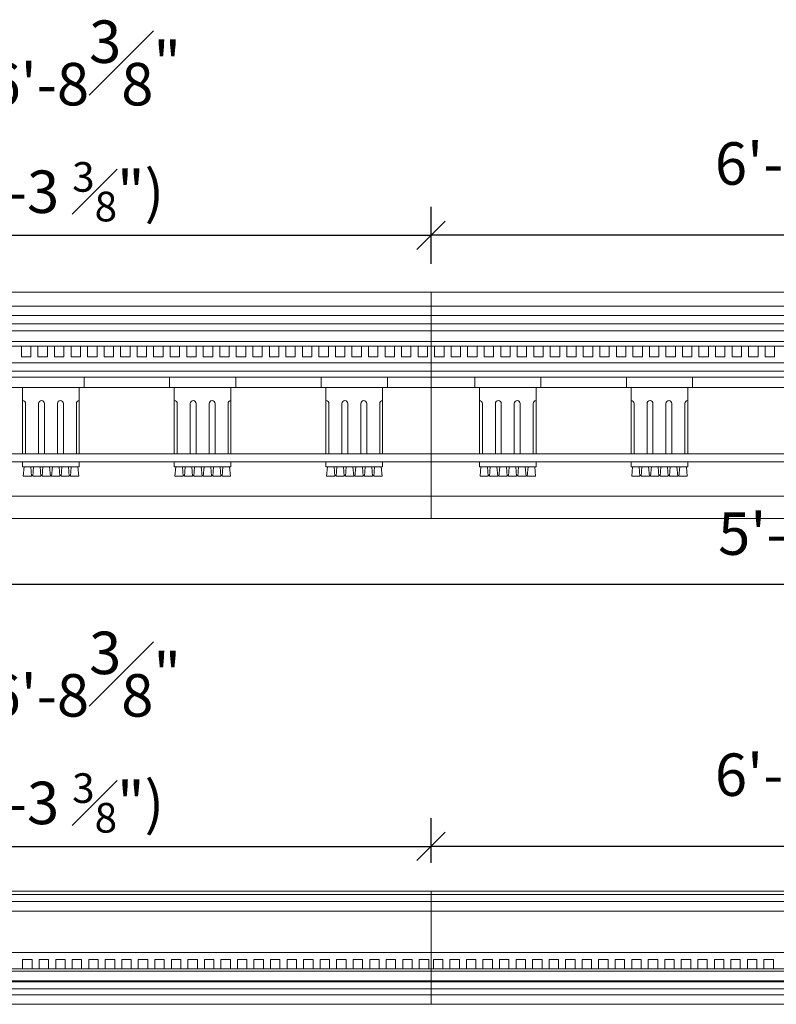
# Model space of a CAD drawing. Extents: x -215 to 940, y -831 to 749.
# Drawn here: x -178 to -137, y 375 to 428 of the extents above; entities that cross this region are included whole.
import ezdxf

# ---------------------------------------------------------------- set-up
doc = ezdxf.new("R2010")
doc.units = 0
doc.header["$MEASUREMENT"] = 0
doc.header["$PDMODE"] = 34
doc.layers.get('0').update_dxf_attribs({"lineweight": 0})
doc.layers.get('DEFPOINTS').update_dxf_attribs({"lineweight": 0})
for name, color, linetype, lineweight in [('DIMS', 8, 'Continuous', 0), ('FIBERGLASS', 7, 'Continuous', 0), ('GROUNDINGS', 6, 'Continuous', 0)]:
    doc.layers.add(name, color=color, linetype=linetype, lineweight=lineweight)
doc.styles.add('DIMS', font='stylu.ttf')
doc.dimstyles.new('EDON', dxfattribs={"dimscale": 24, "dimtxt": 0.09375, "dimasz": 0.0625, "dimexe": 0.0625, "dimexo": 0.0625, "dimgap": 0.0625, "dimtad": 3, "dimdec": 4, "dimzin": 3, "dimdsep": 46, "dimlunit": 4, "dimtxsty": 'DIMS', "dimblk": 'OBLIQUE', "dimblk1": 'OBLIQUE', "dimblk2": 'OBLIQUE', "dimcen": 0, "dimclrd": 3, "dimclre": 3, "dimclrt": 256, "dimaunit": 1, "dimadec": 0, "dimazin": 0, "dimtfac": 1, "dimtdec": 4, "dimtofl": 0, "dimtmove": 2, "dimatfit": 3, "dimldrblk": 'OBLIQUE', "dimfxl": 0, "dimfrac": 1, "dimtolj": 1, "dimtzin": 0, "dimarcsym": 0})

# ---------------------------------------------------------------- blocks, each defined once
blk = doc.blocks.new('_OBLIQUE')
at = {"color": 0, "linetype": 'ByBlock', "lineweight": -2}
blk.add_line((-0.5, -0.5), (0.5, 0.5), dxfattribs=at)
blk = doc.blocks.new('*D119')
at = {"layer": 'DEFPOINTS', "color": 0}
for p in [(-155.781, 416.19), (-195.968, 413.184), (-155.781, 413.184)]:
    blk.add_point(p, dxfattribs=at)
at = {"layer": 'DIMS', "color": 3, "linetype": 'ByBlock', "lineweight": -2, "ltscale": 4}
for p, q in [((-195.968, 414.684), (-195.968, 417.69)), ((-155.781, 414.684), (-155.781, 417.69)), ((-195.968, 416.19), (-155.781, 416.19))]:
    blk.add_line(p, q, dxfattribs=at)
at = {"layer": 'DIMS', "color": 3, "lineweight": -2, "xscale": 1.5, "yscale": 1.5, "zscale": 1.5, "rotation": 180}
blk.add_blockref('_OBLIQUE', (-195.968, 416.19), dxfattribs=at)
at = {"layer": 'DIMS', "color": 3, "lineweight": -2, "xscale": 1.5, "yscale": 1.5, "zscale": 1.5}
blk.add_blockref('_OBLIQUE', (-155.781, 416.19), dxfattribs=at)
at = {"layer": 'DIMS', "insert": (-175.874, 422.246), "char_height": 2.25, "attachment_point": 5, "style": 'DIMS'}
blk.add_mtext('(*)\\A1;6\'-8{\\H1.000000x;\\S3#8;}"\\P(6\'-3 {\\H0.6978x;\\S3#8;}")', dxfattribs=at)
blk = doc.blocks.new('*D121')
at = {"layer": 'DEFPOINTS', "color": 0}
for p in [(-155.781, 416.19), (-155.781, 413.184), (-115.531, 413.184)]:
    blk.add_point(p, dxfattribs=at)
at = {"layer": 'DIMS', "color": 3, "linetype": 'ByBlock', "lineweight": -2, "ltscale": 4}
for p, q in [((-155.781, 414.684), (-155.781, 417.69)), ((-115.531, 414.684), (-115.531, 417.69)), ((-115.531, 416.19), (-155.781, 416.19))]:
    blk.add_line(p, q, dxfattribs=at)
at = {"layer": 'DIMS', "color": 3, "lineweight": -2, "xscale": 1.5, "yscale": 1.5, "zscale": 1.5, "rotation": 180}
blk.add_blockref('_OBLIQUE', (-155.781, 416.19), dxfattribs=at)
at = {"layer": 'DIMS', "color": 3, "lineweight": -2, "xscale": 1.5, "yscale": 1.5, "zscale": 1.5}
blk.add_blockref('_OBLIQUE', (-115.531, 416.19), dxfattribs=at)
at = {"layer": 'DIMS', "insert": (-135.656, 419.991), "char_height": 2.25, "attachment_point": 5, "style": 'DIMS'}
blk.add_mtext('\\A1;6\'-8{\\H1.000000x;\\S1#2;}"', dxfattribs=at)
blk = doc.blocks.new('*D122')
at = {"layer": 'DEFPOINTS', "color": 0}
for p in [(-198.656, 400.014), (-72.656, 400.014), (-72.656, 397.709)]:
    blk.add_point(p, dxfattribs=at)
at = {"layer": 'DIMS', "color": 3, "linetype": 'ByBlock', "lineweight": -2, "ltscale": 24}
for p, q in [((-198.656, 398.514), (-198.656, 396.209)), ((-72.656, 398.514), (-72.656, 396.209)), ((-198.656, 397.709), (-72.656, 397.709))]:
    blk.add_line(p, q, dxfattribs=at)
at = {"layer": 'DIMS', "color": 3, "lineweight": -2, "xscale": 1.5, "yscale": 1.5, "zscale": 1.5, "rotation": 180}
blk.add_blockref('_OBLIQUE', (-198.656, 397.709), dxfattribs=at)
at = {"layer": 'DIMS', "color": 3, "lineweight": -2, "xscale": 1.5, "yscale": 1.5, "zscale": 1.5}
blk.add_blockref('_OBLIQUE', (-72.656, 397.709), dxfattribs=at)
at = {"layer": 'DIMS', "insert": (-135.656, 400.39), "char_height": 2.25, "attachment_point": 5, "style": 'DIMS'}
blk.add_mtext('\\A1;5\'-3"±', dxfattribs=at)
blk = doc.blocks.new('*D141')
at = {"layer": 'DEFPOINTS', "color": 0}
for p in [(-155.781, 383.821), (-195.968, 381.463), (-155.781, 381.463)]:
    blk.add_point(p, dxfattribs=at)
at = {"layer": 'DIMS', "color": 3, "linetype": 'ByBlock', "lineweight": -2, "ltscale": 4}
for p, q in [((-195.968, 382.963), (-195.968, 385.321)), ((-155.781, 382.963), (-155.781, 385.321)), ((-195.968, 383.821), (-155.781, 383.821))]:
    blk.add_line(p, q, dxfattribs=at)
at = {"layer": 'DIMS', "color": 3, "lineweight": -2, "xscale": 1.5, "yscale": 1.5, "zscale": 1.5, "rotation": 180}
blk.add_blockref('_OBLIQUE', (-195.968, 383.821), dxfattribs=at)
at = {"layer": 'DIMS', "color": 3, "lineweight": -2, "xscale": 1.5, "yscale": 1.5, "zscale": 1.5}
blk.add_blockref('_OBLIQUE', (-155.781, 383.821), dxfattribs=at)
at = {"layer": 'DIMS', "insert": (-175.874, 389.878), "char_height": 2.25, "attachment_point": 5, "style": 'DIMS'}
blk.add_mtext('(*)\\A1;6\'-8{\\H1.000000x;\\S3#8;}"\\P(6\'-3 {\\H0.6978x;\\S3#8;}")', dxfattribs=at)
blk = doc.blocks.new('*D142')
at = {"layer": 'DEFPOINTS', "color": 0}
for p in [(-155.781, 383.821), (-155.781, 381.463), (-115.531, 381.463)]:
    blk.add_point(p, dxfattribs=at)
at = {"layer": 'DIMS', "color": 3, "linetype": 'ByBlock', "lineweight": -2, "ltscale": 4}
for p, q in [((-155.781, 382.963), (-155.781, 385.321)), ((-115.531, 382.963), (-115.531, 385.321)), ((-115.531, 383.821), (-155.781, 383.821))]:
    blk.add_line(p, q, dxfattribs=at)
at = {"layer": 'DIMS', "color": 3, "lineweight": -2, "xscale": 1.5, "yscale": 1.5, "zscale": 1.5, "rotation": 180}
blk.add_blockref('_OBLIQUE', (-155.781, 383.821), dxfattribs=at)
at = {"layer": 'DIMS', "color": 3, "lineweight": -2, "xscale": 1.5, "yscale": 1.5, "zscale": 1.5}
blk.add_blockref('_OBLIQUE', (-115.531, 383.821), dxfattribs=at)
at = {"layer": 'DIMS', "insert": (-135.656, 387.623), "char_height": 2.25, "attachment_point": 5, "style": 'DIMS'}
blk.add_mtext('\\A1;6\'-8{\\H1.000000x;\\S1#2;}"', dxfattribs=at)

msp = doc.modelspace()

# ---------------------------------------------------------------- linework, layer by layer
at = {"layer": 'FIBERGLASS', "ltscale": 4}
for p, q in [((-196.030542, 413.184152), (-155.780542, 413.184152)), ((-155.780542, 411.934152), (-155.780542, 413.184152)), ((-115.530542, 413.184152), (-155.780542, 413.184152)), ((-155.780542, 411.934152), (-155.780542, 413.184152)), ((-196.030542, 412.434152), (-155.780542, 412.434152)), ((-115.530542, 412.434152), (-155.780542, 412.434152)), ((-196.030542, 411.496652), (-155.780542, 411.496652)), ((-155.780542, 411.934152), (-155.780542, 401.184152)), ((-155.780542, 411.934152), (-155.780542, 401.184152)), ((-115.530542, 411.496652), (-155.780542, 411.496652)), ((-196.030542, 411.121652), (-155.780542, 411.121652)), ((-115.530542, 411.121652), (-155.780542, 411.121652)), ((-196.030542, 410.559152), (-155.780542, 410.559152)), ((-115.530542, 410.559152), (-155.780542, 410.559152)), ((-196.030542, 410.309152), (-155.780542, 410.309152)), ((-115.530542, 410.309152), (-155.780542, 410.309152)), ((-196.030542, 409.434152), (-155.780542, 409.434152)), ((-115.530542, 409.434152), (-155.780542, 409.434152)), ((-196.030542, 408.996652), (-155.780542, 408.996652)), ((-115.530542, 408.996652), (-155.780542, 408.996652)), ((-196.030542, 408.684152), (-155.780542, 408.684152)), ((-115.530542, 408.684152), (-155.780542, 408.684152)), ((-196.030542, 408.121652), (-155.780542, 408.121652)), ((-115.530542, 408.121652), (-155.780542, 408.121652)), ((-196.030542, 404.621652), (-155.780542, 404.621652)), ((-196.030542, 404.184152), (-155.780542, 404.184152)), ((-115.530542, 404.621652), (-155.780542, 404.621652)), ((-115.530542, 404.184152), (-155.780542, 404.184152)), ((-196.030542, 402.371652), (-155.780542, 402.371652)), ((-115.530542, 402.371652), (-155.780542, 402.371652)), ((-195.968042, 381.275009), (-75.343042, 381.275009)), ((-155.780542, 375.462509), (-155.780542, 381.462509)), ((-195.968042, 380.900009), (-75.343042, 380.900009)), ((-195.968042, 380.400009), (-75.343042, 380.400009)), ((-195.968042, 378.212509), (-75.343042, 378.212509)), ((-195.968042, 377.337509), (-75.343042, 377.337509)), ((-195.968042, 377.212509), (-75.343042, 377.212509)), ((-195.968042, 376.712509), (-75.343042, 376.712509)), ((-75.343042, 376.650009), (-195.968042, 376.650009)), ((-75.343042, 376.275009), (-195.968042, 376.275009)), ((-75.343042, 375.962509), (-195.968042, 375.962509))]:
    msp.add_line(p, q, dxfattribs=at)
at = {"layer": 'FIBERGLASS', "color": 5, "ltscale": 4}
for p, q in [((-196.030542, 411.934152), (-155.780542, 411.934152)), ((-115.530542, 411.934152), (-155.780542, 411.934152)), ((-196.030542, 401.184152), (-155.780542, 401.184152)), ((-115.530542, 401.184152), (-155.780542, 401.184152)), ((-195.968042, 381.462509), (-75.343042, 381.462509))]:
    msp.add_line(p, q, dxfattribs=at)
at = {"layer": 'FIBERGLASS', "color": 1, "ltscale": 4}
for p, q in [((-177.468042, 410.309152), (-177.468042, 409.746652)), ((-176.968042, 410.309152), (-176.968042, 409.746652)), ((-176.593042, 410.309152), (-176.593042, 409.746652)), ((-176.093042, 410.309152), (-176.093042, 409.746652)), ((-175.718042, 410.309152), (-175.718042, 409.746652)), ((-175.218042, 410.309152), (-175.218042, 409.746652)), ((-174.843042, 410.309152), (-174.843042, 409.746652)), ((-174.343042, 410.309152), (-174.343042, 409.746652)), ((-173.968042, 410.309152), (-173.968042, 409.746652)), ((-173.468042, 410.309152), (-173.468042, 409.746652)), ((-173.093042, 410.309152), (-173.093042, 409.746652)), ((-172.593042, 410.309152), (-172.593042, 409.746652)), ((-172.218042, 410.309152), (-172.218042, 409.746652)), ((-171.718042, 410.309152), (-171.718042, 409.746652)), ((-171.343042, 410.309152), (-171.343042, 409.746652)), ((-170.843042, 410.309152), (-170.843042, 409.746652)), ((-170.468042, 410.309152), (-170.468042, 409.746652)), ((-169.968042, 410.309152), (-169.968042, 409.746652)), ((-169.593042, 410.309152), (-169.593042, 409.746652)), ((-169.093042, 410.309152), (-169.093042, 409.746652)), ((-168.718042, 410.309152), (-168.718042, 409.746652)), ((-168.218042, 410.309152), (-168.218042, 409.746652)), ((-167.843042, 410.309152), (-167.843042, 409.746652)), ((-167.343042, 410.309152), (-167.343042, 409.746652)), ((-166.968042, 410.309152), (-166.968042, 409.746652)), ((-166.468042, 410.309152), (-166.468042, 409.746652)), ((-166.093042, 410.309152), (-166.093042, 409.746652)), ((-165.593042, 410.309152), (-165.593042, 409.746652)), ((-165.218042, 410.309152), (-165.218042, 409.746652)), ((-164.718042, 410.309152), (-164.718042, 409.746652)), ((-164.343042, 410.309152), (-164.343042, 409.746652)), ((-163.843042, 410.309152), (-163.843042, 409.746652)), ((-163.468042, 410.309152), (-163.468042, 409.746652)), ((-162.968042, 410.309152), (-162.968042, 409.746652)), ((-162.593042, 410.309152), (-162.593042, 409.746652)), ((-162.093042, 410.309152), (-162.093042, 409.746652)), ((-161.718042, 410.309152), (-161.718042, 409.746652)), ((-161.218042, 410.309152), (-161.218042, 409.746652)), ((-160.843042, 410.309152), (-160.843042, 409.746652)), ((-160.343042, 410.309152), (-160.343042, 409.746652)), ((-159.968042, 410.309152), (-159.968042, 409.746652)), ((-159.468042, 410.309152), (-159.468042, 409.746652)), ((-159.093042, 410.309152), (-159.093042, 409.746652)), ((-158.593042, 410.309152), (-158.593042, 409.746652)), ((-158.218042, 410.309152), (-158.218042, 409.746652)), ((-157.718042, 410.309152), (-157.718042, 409.746652)), ((-157.343042, 410.309152), (-157.343042, 409.746652)), ((-156.843042, 410.309152), (-156.843042, 409.746652)), ((-156.468042, 410.309152), (-156.468042, 409.746652)), ((-155.968042, 410.309152), (-155.968042, 409.746652)), ((-155.593042, 410.309152), (-155.593042, 409.746652)), ((-155.093042, 410.309152), (-155.093042, 409.746652)), ((-154.718042, 410.309152), (-154.718042, 409.746652)), ((-154.218042, 410.309152), (-154.218042, 409.746652)), ((-153.843042, 410.309152), (-153.843042, 409.746652)), ((-153.343042, 410.309152), (-153.343042, 409.746652)), ((-152.968042, 410.309152), (-152.968042, 409.746652)), ((-152.468042, 410.309152), (-152.468042, 409.746652)), ((-152.093042, 410.309152), (-152.093042, 409.746652)), ((-151.593042, 410.309152), (-151.593042, 409.746652)), ((-151.218042, 410.309152), (-151.218042, 409.746652)), ((-150.718042, 410.309152), (-150.718042, 409.746652)), ((-150.343042, 410.309152), (-150.343042, 409.746652)), ((-149.843042, 410.309152), (-149.843042, 409.746652)), ((-149.468042, 410.309152), (-149.468042, 409.746652)), ((-148.968042, 410.309152), (-148.968042, 409.746652)), ((-148.593042, 410.309152), (-148.593042, 409.746652)), ((-148.093042, 410.309152), (-148.093042, 409.746652)), ((-147.718042, 410.309152), (-147.718042, 409.746652)), ((-147.218042, 410.309152), (-147.218042, 409.746652)), ((-146.843042, 410.309152), (-146.843042, 409.746652)), ((-146.343042, 410.309152), (-146.343042, 409.746652)), ((-145.968042, 410.309152), (-145.968042, 409.746652)), ((-145.468042, 410.309152), (-145.468042, 409.746652)), ((-145.093042, 410.309152), (-145.093042, 409.746652)), ((-144.593042, 410.309152), (-144.593042, 409.746652)), ((-144.218042, 410.309152), (-144.218042, 409.746652)), ((-143.718042, 410.309152), (-143.718042, 409.746652)), ((-143.343042, 410.309152), (-143.343042, 409.746652)), ((-142.843042, 410.309152), (-142.843042, 409.746652)), ((-142.468042, 410.309152), (-142.468042, 409.746652)), ((-141.968042, 410.309152), (-141.968042, 409.746652)), ((-141.593042, 410.309152), (-141.593042, 409.746652)), ((-141.093042, 410.309152), (-141.093042, 409.746652)), ((-140.718042, 410.309152), (-140.718042, 409.746652)), ((-140.218042, 410.309152), (-140.218042, 409.746652)), ((-139.843042, 410.309152), (-139.843042, 409.746652)), ((-139.343042, 410.309152), (-139.343042, 409.746652)), ((-138.968042, 410.309152), (-138.968042, 409.746652)), ((-138.468042, 410.309152), (-138.468042, 409.746652)), ((-138.093042, 410.309152), (-138.093042, 409.746652)), ((-137.593042, 410.309152), (-137.593042, 409.746652)), ((-177.468042, 409.746652), (-176.968042, 409.746652)), ((-176.593042, 409.746652), (-176.093042, 409.746652)), ((-175.718042, 409.746652), (-175.218042, 409.746652)), ((-174.843042, 409.746652), (-174.343042, 409.746652)), ((-173.968042, 409.746652), (-173.468042, 409.746652)), ((-173.093042, 409.746652), (-172.593042, 409.746652)), ((-172.218042, 409.746652), (-171.718042, 409.746652)), ((-171.343042, 409.746652), (-170.843042, 409.746652)), ((-170.468042, 409.746652), (-169.968042, 409.746652)), ((-169.593042, 409.746652), (-169.093042, 409.746652)), ((-168.718042, 409.746652), (-168.218042, 409.746652)), ((-167.843042, 409.746652), (-167.343042, 409.746652)), ((-166.968042, 409.746652), (-166.468042, 409.746652)), ((-166.093042, 409.746652), (-165.593042, 409.746652)), ((-165.218042, 409.746652), (-164.718042, 409.746652)), ((-164.343042, 409.746652), (-163.843042, 409.746652)), ((-163.468042, 409.746652), (-162.968042, 409.746652)), ((-162.593042, 409.746652), (-162.093042, 409.746652)), ((-161.718042, 409.746652), (-161.218042, 409.746652)), ((-160.843042, 409.746652), (-160.343042, 409.746652)), ((-159.968042, 409.746652), (-159.468042, 409.746652)), ((-159.093042, 409.746652), (-158.593042, 409.746652)), ((-158.218042, 409.746652), (-157.718042, 409.746652)), ((-157.343042, 409.746652), (-156.843042, 409.746652)), ((-156.468042, 409.746652), (-155.968042, 409.746652)), ((-155.093042, 409.746652), (-155.593042, 409.746652)), ((-154.218042, 409.746652), (-154.718042, 409.746652)), ((-153.343042, 409.746652), (-153.843042, 409.746652)), ((-152.468042, 409.746652), (-152.968042, 409.746652)), ((-151.593042, 409.746652), (-152.093042, 409.746652)), ((-150.718042, 409.746652), (-151.218042, 409.746652)), ((-149.843042, 409.746652), (-150.343042, 409.746652)), ((-148.968042, 409.746652), (-149.468042, 409.746652)), ((-148.093042, 409.746652), (-148.593042, 409.746652)), ((-147.218042, 409.746652), (-147.718042, 409.746652)), ((-146.343042, 409.746652), (-146.843042, 409.746652)), ((-145.468042, 409.746652), (-145.968042, 409.746652)), ((-144.593042, 409.746652), (-145.093042, 409.746652)), ((-143.718042, 409.746652), (-144.218042, 409.746652)), ((-142.843042, 409.746652), (-143.343042, 409.746652)), ((-141.968042, 409.746652), (-142.468042, 409.746652)), ((-141.093042, 409.746652), (-141.593042, 409.746652)), ((-140.218042, 409.746652), (-140.718042, 409.746652)), ((-139.343042, 409.746652), (-139.843042, 409.746652)), ((-138.468042, 409.746652), (-138.968042, 409.746652)), ((-137.593042, 409.746652), (-138.093042, 409.746652)), ((-177.405542, 377.337509), (-177.405542, 377.837509)), ((-176.905542, 377.837509), (-177.405542, 377.837509)), ((-176.905542, 377.337509), (-176.905542, 377.837509)), ((-176.530542, 377.337509), (-176.530542, 377.837509)), ((-176.030542, 377.837509), (-176.530542, 377.837509)), ((-176.030542, 377.337509), (-176.030542, 377.837509)), ((-175.655542, 377.337509), (-175.655542, 377.837509)), ((-175.155542, 377.837509), (-175.655542, 377.837509)), ((-175.155542, 377.337509), (-175.155542, 377.837509)), ((-174.780542, 377.337509), (-174.780542, 377.837509)), ((-174.280542, 377.837509), (-174.780542, 377.837509)), ((-174.280542, 377.337509), (-174.280542, 377.837509)), ((-173.905542, 377.337509), (-173.905542, 377.837509)), ((-173.405542, 377.837509), (-173.905542, 377.837509)), ((-173.405542, 377.337509), (-173.405542, 377.837509)), ((-173.030542, 377.337509), (-173.030542, 377.837509)), ((-172.530542, 377.837509), (-173.030542, 377.837509)), ((-172.530542, 377.337509), (-172.530542, 377.837509)), ((-172.155542, 377.337509), (-172.155542, 377.837509)), ((-171.655542, 377.837509), (-172.155542, 377.837509)), ((-171.655542, 377.337509), (-171.655542, 377.837509)), ((-171.280542, 377.337509), (-171.280542, 377.837509)), ((-170.780542, 377.837509), (-171.280542, 377.837509)), ((-170.780542, 377.337509), (-170.780542, 377.837509)), ((-170.405542, 377.337509), (-170.405542, 377.837509)), ((-169.905542, 377.837509), (-170.405542, 377.837509)), ((-169.905542, 377.337509), (-169.905542, 377.837509)), ((-169.530542, 377.337509), (-169.530542, 377.837509)), ((-169.030542, 377.837509), (-169.530542, 377.837509)), ((-169.030542, 377.337509), (-169.030542, 377.837509)), ((-168.655542, 377.337509), (-168.655542, 377.837509)), ((-168.155542, 377.837509), (-168.655542, 377.837509)), ((-168.155542, 377.337509), (-168.155542, 377.837509)), ((-167.780542, 377.337509), (-167.780542, 377.837509)), ((-167.280542, 377.837509), (-167.780542, 377.837509)), ((-167.280542, 377.337509), (-167.280542, 377.837509)), ((-166.905542, 377.337509), (-166.905542, 377.837509)), ((-166.405542, 377.837509), (-166.905542, 377.837509)), ((-166.405542, 377.337509), (-166.405542, 377.837509)), ((-166.030542, 377.337509), (-166.030542, 377.837509)), ((-165.530542, 377.837509), (-166.030542, 377.837509)), ((-165.530542, 377.337509), (-165.530542, 377.837509)), ((-165.155542, 377.337509), (-165.155542, 377.837509)), ((-164.655542, 377.837509), (-165.155542, 377.837509)), ((-164.655542, 377.337509), (-164.655542, 377.837509)), ((-164.280542, 377.337509), (-164.280542, 377.837509)), ((-163.780542, 377.837509), (-164.280542, 377.837509)), ((-163.780542, 377.337509), (-163.780542, 377.837509)), ((-163.405542, 377.337509), (-163.405542, 377.837509)), ((-162.905542, 377.837509), (-163.405542, 377.837509)), ((-162.905542, 377.337509), (-162.905542, 377.837509)), ((-162.530542, 377.337509), (-162.530542, 377.837509)), ((-162.030542, 377.837509), (-162.530542, 377.837509)), ((-162.030542, 377.337509), (-162.030542, 377.837509)), ((-161.655542, 377.337509), (-161.655542, 377.837509)), ((-161.155542, 377.837509), (-161.655542, 377.837509)), ((-161.155542, 377.337509), (-161.155542, 377.837509)), ((-160.780542, 377.337509), (-160.780542, 377.837509)), ((-160.280542, 377.837509), (-160.780542, 377.837509)), ((-160.280542, 377.337509), (-160.280542, 377.837509)), ((-159.905542, 377.337509), (-159.905542, 377.837509)), ((-159.405542, 377.837509), (-159.905542, 377.837509)), ((-159.405542, 377.337509), (-159.405542, 377.837509)), ((-159.030542, 377.337509), (-159.030542, 377.837509)), ((-158.530542, 377.837509), (-159.030542, 377.837509)), ((-158.530542, 377.337509), (-158.530542, 377.837509)), ((-158.155542, 377.337509), (-158.155542, 377.837509)), ((-157.655542, 377.837509), (-158.155542, 377.837509)), ((-157.655542, 377.337509), (-157.655542, 377.837509)), ((-157.280542, 377.337509), (-157.280542, 377.837509)), ((-156.780542, 377.837509), (-157.280542, 377.837509)), ((-156.780542, 377.337509), (-156.780542, 377.837509)), ((-156.405542, 377.337509), (-156.405542, 377.837509)), ((-155.905542, 377.837509), (-156.405542, 377.837509)), ((-155.905542, 377.337509), (-155.905542, 377.837509)), ((-155.655542, 377.337509), (-155.655542, 377.837509)), ((-155.655542, 377.837509), (-155.155542, 377.837509)), ((-155.155542, 377.337509), (-155.155542, 377.837509)), ((-154.780542, 377.337509), (-154.780542, 377.837509)), ((-154.780542, 377.837509), (-154.280542, 377.837509)), ((-154.280542, 377.337509), (-154.280542, 377.837509)), ((-153.905542, 377.337509), (-153.905542, 377.837509)), ((-153.905542, 377.837509), (-153.405542, 377.837509)), ((-153.405542, 377.337509), (-153.405542, 377.837509)), ((-153.030542, 377.337509), (-153.030542, 377.837509)), ((-153.030542, 377.837509), (-152.530542, 377.837509)), ((-152.530542, 377.337509), (-152.530542, 377.837509)), ((-152.155542, 377.337509), (-152.155542, 377.837509)), ((-152.155542, 377.837509), (-151.655542, 377.837509)), ((-151.655542, 377.337509), (-151.655542, 377.837509)), ((-151.280542, 377.337509), (-151.280542, 377.837509)), ((-151.280542, 377.837509), (-150.780542, 377.837509)), ((-150.780542, 377.337509), (-150.780542, 377.837509)), ((-150.405542, 377.337509), (-150.405542, 377.837509)), ((-150.405542, 377.837509), (-149.905542, 377.837509)), ((-149.905542, 377.337509), (-149.905542, 377.837509)), ((-149.530542, 377.337509), (-149.530542, 377.837509)), ((-149.530542, 377.837509), (-149.030542, 377.837509)), ((-149.030542, 377.337509), (-149.030542, 377.837509)), ((-148.655542, 377.337509), (-148.655542, 377.837509)), ((-148.655542, 377.837509), (-148.155542, 377.837509)), ((-148.155542, 377.337509), (-148.155542, 377.837509)), ((-147.780542, 377.337509), (-147.780542, 377.837509)), ((-147.780542, 377.837509), (-147.280542, 377.837509)), ((-147.280542, 377.337509), (-147.280542, 377.837509)), ((-146.905542, 377.337509), (-146.905542, 377.837509)), ((-146.905542, 377.837509), (-146.405542, 377.837509)), ((-146.405542, 377.337509), (-146.405542, 377.837509)), ((-146.030542, 377.337509), (-146.030542, 377.837509)), ((-146.030542, 377.837509), (-145.530542, 377.837509)), ((-145.530542, 377.337509), (-145.530542, 377.837509)), ((-145.155542, 377.337509), (-145.155542, 377.837509)), ((-145.155542, 377.837509), (-144.655542, 377.837509)), ((-144.655542, 377.337509), (-144.655542, 377.837509)), ((-144.280542, 377.337509), (-144.280542, 377.837509)), ((-144.280542, 377.837509), (-143.780542, 377.837509)), ((-143.780542, 377.337509), (-143.780542, 377.837509)), ((-143.405542, 377.337509), (-143.405542, 377.837509)), ((-143.405542, 377.837509), (-142.905542, 377.837509)), ((-142.905542, 377.337509), (-142.905542, 377.837509)), ((-142.530542, 377.337509), (-142.530542, 377.837509)), ((-142.530542, 377.837509), (-142.030542, 377.837509)), ((-142.030542, 377.337509), (-142.030542, 377.837509)), ((-141.655542, 377.337509), (-141.655542, 377.837509)), ((-141.655542, 377.837509), (-141.155542, 377.837509)), ((-141.155542, 377.337509), (-141.155542, 377.837509)), ((-140.780542, 377.337509), (-140.780542, 377.837509)), ((-140.780542, 377.837509), (-140.280542, 377.837509)), ((-140.280542, 377.337509), (-140.280542, 377.837509)), ((-139.905542, 377.337509), (-139.905542, 377.837509)), ((-139.905542, 377.837509), (-139.405542, 377.837509)), ((-139.405542, 377.337509), (-139.405542, 377.837509)), ((-139.030542, 377.337509), (-139.030542, 377.837509)), ((-139.030542, 377.837509), (-138.530542, 377.837509)), ((-138.530542, 377.337509), (-138.530542, 377.837509)), ((-138.155542, 377.337509), (-138.155542, 377.837509)), ((-138.155542, 377.837509), (-137.655542, 377.837509)), ((-137.655542, 377.337509), (-137.655542, 377.837509))]:
    msp.add_line(p, q, dxfattribs=at)
at = {"layer": 'FIBERGLASS', "color": 8, "ltscale": 4}
for p, q in [((-174.155542, 408.684152), (-174.155542, 408.121652)), ((-169.624292, 408.684152), (-169.624292, 408.121652)), ((-166.124292, 408.684152), (-166.124292, 408.121652)), ((-161.593042, 408.684152), (-161.593042, 408.121652)), ((-158.093042, 408.684152), (-158.093042, 408.121652)), ((-153.468042, 408.684152), (-153.468042, 408.121652)), ((-149.968042, 408.684152), (-149.968042, 408.121652)), ((-145.436792, 408.684152), (-145.436792, 408.121652)), ((-141.936792, 408.684152), (-141.936792, 408.121652)), ((-177.405542, 408.121652), (-177.405542, 404.621652)), ((-174.405542, 408.121652), (-174.405542, 404.621652)), ((-169.374292, 408.121652), (-169.374292, 404.621652)), ((-166.374292, 408.121652), (-166.374292, 404.621652)), ((-161.343042, 408.121652), (-161.343042, 404.621652)), ((-158.343042, 408.121652), (-158.343042, 404.621652)), ((-153.218042, 408.121652), (-153.218042, 404.621652)), ((-150.218042, 408.121652), (-150.218042, 404.621652)), ((-145.186792, 408.121652), (-145.186792, 404.621652)), ((-142.186792, 408.121652), (-142.186792, 404.621652)), ((-177.249292, 407.277902), (-177.249292, 404.621652)), ((-176.561792, 407.277902), (-176.561792, 404.621652)), ((-176.249292, 407.277902), (-176.249292, 404.621652)), ((-175.561792, 407.277902), (-175.561792, 404.621652)), ((-175.249292, 407.277902), (-175.249292, 404.621652)), ((-174.561792, 407.277902), (-174.561792, 404.621652)), ((-169.218042, 407.277902), (-169.218042, 404.621652)), ((-168.530542, 407.277902), (-168.530542, 404.621652)), ((-168.218042, 407.277902), (-168.218042, 404.621652)), ((-167.530542, 407.277902), (-167.530542, 404.621652)), ((-167.218042, 407.277902), (-167.218042, 404.621652)), ((-166.530542, 407.277902), (-166.530542, 404.621652)), ((-161.186792, 407.277902), (-161.186792, 404.621652)), ((-160.499292, 407.277902), (-160.499292, 404.621652)), ((-160.186792, 407.277902), (-160.186792, 404.621652)), ((-159.499292, 407.277902), (-159.499292, 404.621652)), ((-159.186792, 407.277902), (-159.186792, 404.621652)), ((-158.499292, 407.277902), (-158.499292, 404.621652)), ((-153.061792, 407.277902), (-153.061792, 404.621652)), ((-152.374292, 407.277902), (-152.374292, 404.621652)), ((-152.061792, 407.277902), (-152.061792, 404.621652)), ((-151.374292, 407.277902), (-151.374292, 404.621652)), ((-151.061792, 407.277902), (-151.061792, 404.621652)), ((-150.374292, 407.277902), (-150.374292, 404.621652)), ((-145.030542, 407.277902), (-145.030542, 404.621652)), ((-144.343042, 407.277902), (-144.343042, 404.621652)), ((-144.030542, 407.277902), (-144.030542, 404.621652)), ((-143.343042, 407.277902), (-143.343042, 404.621652)), ((-143.030542, 407.277902), (-143.030542, 404.621652)), ((-142.343042, 407.277902), (-142.343042, 404.621652)), ((-177.405542, 404.184152), (-177.405542, 403.934152)), ((-174.405542, 404.184152), (-174.405542, 403.934152)), ((-169.374292, 404.184152), (-169.374292, 403.934152)), ((-166.374292, 404.184152), (-166.374292, 403.934152)), ((-161.343042, 404.184152), (-161.343042, 403.934152)), ((-158.343042, 404.184152), (-158.343042, 403.934152)), ((-153.218042, 404.184152), (-153.218042, 403.934152)), ((-150.218042, 404.184152), (-150.218042, 403.934152)), ((-145.186792, 404.184152), (-145.186792, 403.934152)), ((-142.186792, 404.184152), (-142.186792, 403.934152)), ((-177.405542, 403.934152), (-174.405542, 403.934152)), ((-177.374292, 403.434152), (-177.330547, 403.934152)), ((-176.936792, 403.434152), (-176.980536, 403.934152)), ((-176.874292, 403.434152), (-176.830547, 403.934152)), ((-176.436792, 403.434152), (-176.480536, 403.934152)), ((-176.374292, 403.434152), (-176.330547, 403.934152)), ((-175.936792, 403.434152), (-175.980536, 403.934152)), ((-175.874292, 403.434152), (-175.830547, 403.934152)), ((-175.436792, 403.434152), (-175.480536, 403.934152)), ((-175.374292, 403.434152), (-175.330547, 403.934152)), ((-174.936792, 403.434152), (-174.980536, 403.934152)), ((-174.874292, 403.434152), (-174.830547, 403.934152)), ((-174.436792, 403.434152), (-174.480536, 403.934152)), ((-169.374292, 403.934152), (-166.374292, 403.934152)), ((-169.343042, 403.434152), (-169.299297, 403.934152)), ((-168.905542, 403.434152), (-168.949286, 403.934152)), ((-168.843042, 403.434152), (-168.799297, 403.934152)), ((-168.405542, 403.434152), (-168.449286, 403.934152)), ((-168.343042, 403.434152), (-168.299297, 403.934152)), ((-167.905542, 403.434152), (-167.949286, 403.934152)), ((-167.843042, 403.434152), (-167.799297, 403.934152)), ((-167.405542, 403.434152), (-167.449286, 403.934152)), ((-167.343042, 403.434152), (-167.299297, 403.934152)), ((-166.905542, 403.434152), (-166.949286, 403.934152)), ((-166.843042, 403.434152), (-166.799297, 403.934152)), ((-166.405542, 403.434152), (-166.449286, 403.934152)), ((-161.343042, 403.934152), (-158.343042, 403.934152)), ((-161.311792, 403.434152), (-161.268047, 403.934152)), ((-160.874292, 403.434152), (-160.918036, 403.934152)), ((-160.811792, 403.434152), (-160.768047, 403.934152)), ((-160.374292, 403.434152), (-160.418036, 403.934152)), ((-160.311792, 403.434152), (-160.268047, 403.934152)), ((-159.874292, 403.434152), (-159.918036, 403.934152)), ((-159.811792, 403.434152), (-159.768047, 403.934152)), ((-159.374292, 403.434152), (-159.418036, 403.934152)), ((-159.311792, 403.434152), (-159.268047, 403.934152)), ((-158.874292, 403.434152), (-158.918036, 403.934152)), ((-158.811792, 403.434152), (-158.768047, 403.934152)), ((-158.374292, 403.434152), (-158.418036, 403.934152)), ((-150.218042, 403.934152), (-153.218042, 403.934152)), ((-153.186792, 403.434152), (-153.143047, 403.934152)), ((-152.749292, 403.434152), (-152.793036, 403.934152)), ((-152.686792, 403.434152), (-152.643047, 403.934152)), ((-152.249292, 403.434152), (-152.293036, 403.934152)), ((-152.186792, 403.434152), (-152.143047, 403.934152)), ((-151.749292, 403.434152), (-151.793036, 403.934152)), ((-151.686792, 403.434152), (-151.643047, 403.934152)), ((-151.249292, 403.434152), (-151.293036, 403.934152)), ((-151.186792, 403.434152), (-151.143047, 403.934152)), ((-150.749292, 403.434152), (-150.793036, 403.934152)), ((-150.686792, 403.434152), (-150.643047, 403.934152)), ((-150.249292, 403.434152), (-150.293036, 403.934152)), ((-142.186792, 403.934152), (-145.186792, 403.934152)), ((-145.155542, 403.434152), (-145.111797, 403.934152)), ((-144.718042, 403.434152), (-144.761786, 403.934152)), ((-144.655542, 403.434152), (-144.611797, 403.934152)), ((-144.218042, 403.434152), (-144.261786, 403.934152)), ((-144.155542, 403.434152), (-144.111797, 403.934152)), ((-143.718042, 403.434152), (-143.761786, 403.934152)), ((-143.655542, 403.434152), (-143.611797, 403.934152)), ((-143.218042, 403.434152), (-143.261786, 403.934152)), ((-143.155542, 403.434152), (-143.111797, 403.934152)), ((-142.718042, 403.434152), (-142.761786, 403.934152)), ((-142.655542, 403.434152), (-142.611797, 403.934152)), ((-142.218042, 403.434152), (-142.261786, 403.934152)), ((-176.936792, 403.434152), (-177.374292, 403.434152)), ((-176.905542, 403.47341), (-176.940226, 403.47341)), ((-176.870857, 403.47341), (-176.905542, 403.47341)), ((-176.874292, 403.434152), (-176.436792, 403.434152)), ((-176.440226, 403.47341), (-176.405542, 403.47341)), ((-176.405542, 403.47341), (-176.370857, 403.47341)), ((-176.374292, 403.434152), (-175.936792, 403.434152)), ((-175.940226, 403.47341), (-175.905542, 403.47341)), ((-175.905542, 403.47341), (-175.870857, 403.47341)), ((-175.874292, 403.434152), (-175.436792, 403.434152)), ((-175.440226, 403.47341), (-175.405542, 403.47341)), ((-175.405542, 403.47341), (-175.370857, 403.47341)), ((-175.374292, 403.434152), (-174.936792, 403.434152)), ((-174.940226, 403.47341), (-174.905542, 403.47341)), ((-174.870857, 403.47341), (-174.905542, 403.47341)), ((-174.436792, 403.434152), (-174.874292, 403.434152)), ((-168.905542, 403.434152), (-169.343042, 403.434152)), ((-168.874292, 403.47341), (-168.908976, 403.47341)), ((-168.839607, 403.47341), (-168.874292, 403.47341)), ((-168.843042, 403.434152), (-168.405542, 403.434152)), ((-168.408976, 403.47341), (-168.374292, 403.47341)), ((-168.374292, 403.47341), (-168.339607, 403.47341)), ((-168.343042, 403.434152), (-167.905542, 403.434152)), ((-167.908976, 403.47341), (-167.874292, 403.47341)), ((-167.874292, 403.47341), (-167.839607, 403.47341)), ((-167.843042, 403.434152), (-167.405542, 403.434152)), ((-167.408976, 403.47341), (-167.374292, 403.47341)), ((-167.374292, 403.47341), (-167.339607, 403.47341)), ((-167.343042, 403.434152), (-166.905542, 403.434152)), ((-166.908976, 403.47341), (-166.874292, 403.47341)), ((-166.839607, 403.47341), (-166.874292, 403.47341)), ((-166.405542, 403.434152), (-166.843042, 403.434152)), ((-160.874292, 403.434152), (-161.311792, 403.434152)), ((-160.843042, 403.47341), (-160.877726, 403.47341)), ((-160.808357, 403.47341), (-160.843042, 403.47341)), ((-160.811792, 403.434152), (-160.374292, 403.434152)), ((-160.377726, 403.47341), (-160.343042, 403.47341)), ((-160.343042, 403.47341), (-160.308357, 403.47341)), ((-160.311792, 403.434152), (-159.874292, 403.434152)), ((-159.877726, 403.47341), (-159.843042, 403.47341)), ((-159.843042, 403.47341), (-159.808357, 403.47341)), ((-159.811792, 403.434152), (-159.374292, 403.434152)), ((-159.377726, 403.47341), (-159.343042, 403.47341)), ((-159.343042, 403.47341), (-159.308357, 403.47341)), ((-159.311792, 403.434152), (-158.874292, 403.434152)), ((-158.877726, 403.47341), (-158.843042, 403.47341)), ((-158.808357, 403.47341), (-158.843042, 403.47341)), ((-158.374292, 403.434152), (-158.811792, 403.434152)), ((-153.186792, 403.434152), (-152.749292, 403.434152)), ((-152.752726, 403.47341), (-152.718042, 403.47341)), ((-152.683357, 403.47341), (-152.718042, 403.47341)), ((-152.249292, 403.434152), (-152.686792, 403.434152)), ((-152.218042, 403.47341), (-152.252726, 403.47341)), ((-152.183357, 403.47341), (-152.218042, 403.47341)), ((-151.749292, 403.434152), (-152.186792, 403.434152)), ((-151.718042, 403.47341), (-151.752726, 403.47341)), ((-151.683357, 403.47341), (-151.718042, 403.47341)), ((-151.249292, 403.434152), (-151.686792, 403.434152)), ((-151.218042, 403.47341), (-151.252726, 403.47341)), ((-151.183357, 403.47341), (-151.218042, 403.47341)), ((-150.749292, 403.434152), (-151.186792, 403.434152)), ((-150.752726, 403.47341), (-150.718042, 403.47341)), ((-150.718042, 403.47341), (-150.683357, 403.47341)), ((-150.686792, 403.434152), (-150.249292, 403.434152)), ((-145.155542, 403.434152), (-144.718042, 403.434152)), ((-144.721476, 403.47341), (-144.686792, 403.47341)), ((-144.652107, 403.47341), (-144.686792, 403.47341)), ((-144.218042, 403.434152), (-144.655542, 403.434152)), ((-144.186792, 403.47341), (-144.221476, 403.47341)), ((-144.152107, 403.47341), (-144.186792, 403.47341)), ((-143.718042, 403.434152), (-144.155542, 403.434152)), ((-143.686792, 403.47341), (-143.721476, 403.47341)), ((-143.652107, 403.47341), (-143.686792, 403.47341)), ((-143.218042, 403.434152), (-143.655542, 403.434152)), ((-143.186792, 403.47341), (-143.221476, 403.47341)), ((-143.152107, 403.47341), (-143.186792, 403.47341)), ((-142.718042, 403.434152), (-143.155542, 403.434152)), ((-142.721476, 403.47341), (-142.686792, 403.47341)), ((-142.686792, 403.47341), (-142.652107, 403.47341)), ((-142.655542, 403.434152), (-142.218042, 403.434152))]:
    msp.add_line(p, q, dxfattribs=at)
for centre, start, end in [((-177.405542, 407.277902), 0, 90), ((-176.405542, 407.277902), 0, 180), ((-175.405542, 407.277902), 0, 180), ((-174.405542, 407.277902), 90, 180), ((-169.374292, 407.277902), 0, 90), ((-168.374292, 407.277902), 0, 180), ((-167.374292, 407.277902), 0, 180), ((-166.374292, 407.277902), 90, 180), ((-161.343042, 407.277902), 0, 90), ((-160.343042, 407.277902), 0, 180), ((-159.343042, 407.277902), 0, 180), ((-158.343042, 407.277902), 90, 180), ((-153.218042, 407.277902), 0, 90), ((-152.218042, 407.277902), 0, 180), ((-151.218042, 407.277902), 0, 180), ((-150.218042, 407.277902), 90, 180), ((-145.186792, 407.277902), 0, 90), ((-144.186792, 407.277902), 0, 180), ((-143.186792, 407.277902), 0, 180), ((-142.186792, 407.277902), 90, 180)]:
    msp.add_arc(centre, 0.15625, start, end, dxfattribs=at)
at = {"layer": 'GROUNDINGS', "ltscale": 4}
msp.add_line((-198.655542, 375.462509), (-72.655542, 375.462509), dxfattribs=at)

# ---------------------------------------------------------------- dimensions: what is measured, and where the dimension line sits
at = {"layer": 'DIMS', "ltscale": 4}
for p1, p2, distance, picture, middle in [((-195.968042, 413.184152), (-155.780542, 413.184152), 3.005381, '*D119', (-175.874292, 422.246236)), ((-195.968042, 381.462509), (-155.780542, 381.462509), 2.358704, '*D141', (-175.874292, 389.877917))]:
    dim = msp.add_aligned_dim(p1=p1, p2=p2, distance=distance, text='(*)<>\\P(6\'-3 {\\H0.6978x;\\S3#8;}")', dimstyle='EDON', override={"dimlfac": 2, "dimrnd": 1e-07, "dimcen": 0.0625, "dimadec": 4}, dxfattribs=at)
    dim.commit()
    dim.dimension.update_dxf_attribs({"geometry": picture, "text_midpoint": middle})
for p1, p2, distance, picture, middle in [((-115.530542, 413.184152), (-155.780542, 413.184152), -3.005381, '*D121', (-135.655542, 419.991335)), ((-115.530542, 381.462509), (-155.780542, 381.462509), -2.358704, '*D142', (-135.655542, 387.623015))]:
    dim = msp.add_aligned_dim(p1=p1, p2=p2, distance=distance, dimstyle='EDON', override={"dimlfac": 2, "dimrnd": 1e-07, "dimcen": 0.0625, "dimadec": 4}, dxfattribs=at)
    dim.commit()
    dim.dimension.update_dxf_attribs({"geometry": picture, "text_midpoint": middle})
at = {"layer": 'DIMS', "ltscale": 24}
dim = msp.add_aligned_dim(p1=(-198.655542, 400.014125), p2=(-72.655542, 400.014125), distance=-2.305445, text='<>±', dimstyle='EDON', override={"dimlfac": 0.5, "dimrnd": 1e-07, "dimcen": 0.0625, "dimadec": 4}, dxfattribs=at)
dim.commit()
dim.dimension.update_dxf_attribs({"geometry": '*D122', "text_midpoint": (-135.655542, 400.389986)})

doc.saveas('drawing.dxf')
